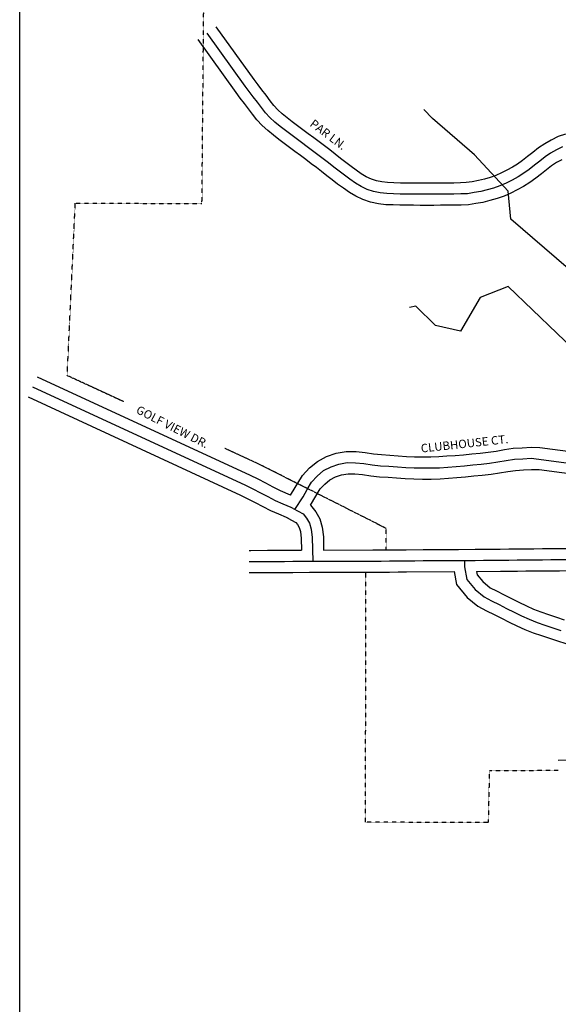
# Model space of a CAD drawing. Extents: x 2233461 to 2267805, y 15900766 to 15947324.
# Drawn here: x 2237865 to 2239468, y 15926410 to 15929341 of the extents above; entities that cross this region are included whole.
import ezdxf
from ezdxf.enums import TextEntityAlignment as Align

# ---------------------------------------------------------------- set-up
doc = ezdxf.new("R2010")
doc.units = 0
doc.header["$MEASUREMENT"] = 0
doc.linetypes.add('DGN_STYLE_2', pattern=[0.0011, 0, -0.0011])
for name, color, linetype in [('L10', 7, 'CONTINUOUS'), ('L13', 7, 'CONTINUOUS'), ('L18', 7, 'CONTINUOUS'), ('L2', 7, 'CONTINUOUS'), ('L21', 7, 'CONTINUOUS'), ('L3', 7, 'CONTINUOUS'), ('L7', 7, 'CONTINUOUS')]:
    doc.layers.add(name, color=color, linetype=linetype)
doc.styles.add('STYLE-FONT001', font='font001.shx')

msp = doc.modelspace()

# ---------------------------------------------------------------- linework, layer by layer
at = {"layer": 'L13', "color": 7, "linetype": 'CONTINUOUS', "flags": 128}
msp.add_lwpolyline([(2237865.4, 15922023.5), (2237865.4, 15931765)], dxfattribs=at)
at = {"layer": 'L18', "color": 7, "linetype": 'CONTINUOUS', "flags": 128}
for points in [[(2239489.6, 15929000.9), (2239467.7, 15928993.3), (2239447.2, 15928982.8), (2239427.9, 15928972.1), (2239409.5, 15928959.5), (2239392.5, 15928946.4), (2239376.8, 15928933.9), (2239362, 15928922), (2239347.1, 15928911.7), (2239331.7, 15928902), (2239315.5, 15928893.1), (2239298.9, 15928885), (2239282.1, 15928877.6), (2239265.7, 15928871.4), (2239248.2, 15928866.7), (2239230.4, 15928862.2), (2239212, 15928859.1), (2239194.5, 15928856.3), (2239176.7, 15928855.6), (2239157.2, 15928855.1), (2239137.5, 15928854.9), (2239117.6, 15928854.8), (2239097.6, 15928854.6), (2239077.7, 15928854.6), (2239057.9, 15928854.6), (2239038.1, 15928854.8), (2239017.7, 15928855), (2238998.4, 15928854.8), (2238979.2, 15928855.7), (2238960.2, 15928856.5), (2238943.1, 15928858.4), (2238927.1, 15928861.5), (2238911.9, 15928866.9), (2238896.9, 15928874), (2238881.9, 15928882.8), (2238866.9, 15928893.1), (2238851.5, 15928904.5), (2238836, 15928916.5), (2238820.3, 15928928.6), (2238804.5, 15928941), (2238788.3, 15928953.6), (2238772.1, 15928965.5), (2238756.4, 15928977.5), (2238740.3, 15928989.5), (2238724.1, 15929001.7), (2238708.2, 15929013.5), (2238692.4, 15929025.6), (2238676.4, 15929037.6), (2238661.1, 15929049.4), (2238646.6, 15929061.2), (2238633.6, 15929073), (2238622, 15929085.7), (2238610.9, 15929100), (2238599.1, 15929116.3), (2238586.4, 15929132.2), (2238574.7, 15929147.7), (2238562.9, 15929163.4), (2238450.1, 15929320.3)], [(2239478.3, 15928924.6), (2239462.7, 15928915.9), (2239448.2, 15928906), (2239433.3, 15928894.5), (2239418.1, 15928882.3), (2239401.5, 15928869.1), (2239383.5, 15928856.5), (2239365.1, 15928845.1), (2239346, 15928834.6), (2239326.7, 15928825.1), (2239306.9, 15928816.4), (2239286, 15928808.6), (2239264.8, 15928802.8), (2239243.9, 15928797.6), (2239222.8, 15928794), (2239201.2, 15928790.5), (2239178.8, 15928789.6), (2239158.4, 15928789.1), (2239138, 15928788.9), (2239117.9, 15928788.8), (2239097.9, 15928788.6), (2239077.8, 15928788.6), (2239057.6, 15928788.6), (2239037.4, 15928788.8), (2239017.8, 15928789), (2238997.1, 15928788.8), (2238976.3, 15928789.8), (2238955.4, 15928790.6), (2238933, 15928793.1), (2238909.6, 15928797.7), (2238886.8, 15928805.7), (2238866, 15928815.6), (2238846.5, 15928827), (2238828.5, 15928839.4), (2238811.6, 15928852), (2238795.7, 15928864.2), (2238779.7, 15928876.5), (2238763.9, 15928889), (2238748.5, 15928900.9), (2238732.5, 15928912.7), (2238716.6, 15928924.8), (2238700.6, 15928936.8), (2238684.6, 15928948.9), (2238668.5, 15928960.8), (2238652.6, 15928973), (2238636.4, 15928985.1), (2238620.2, 15928997.7), (2238603.5, 15929011.1), (2238586.9, 15929026.3), (2238571.5, 15929043.2), (2238558.2, 15929060.3), (2238546.6, 15929076.2), (2238534.2, 15929091.7), (2238521.9, 15929108.1), (2238509.7, 15929124.4), (2238396.2, 15929282.2)], [(2238671.1, 15927926), (2238641.2, 15927939.2), (2238619.9, 15927949.9), (2238597.9, 15927961.4), (2238575.3, 15927973), (2238552.4, 15927984.6), (2237918.8, 15928277.1)], [(2238665.4, 15927856.2), (2238659.4, 15927859.1), (2238636.7, 15927869), (2238613, 15927879.4), (2238589.7, 15927891.2), (2238567.5, 15927902.8), (2238545.4, 15927914.1), (2238523.7, 15927925.1), (2237891.1, 15928217.2)], [(2238671.1, 15927926), (2238707, 15927984.2), (2238727.4, 15928006.7), (2238751.2, 15928026.5), (2238778.8, 15928040.9), (2238807.3, 15928050.6), (2238837.3, 15928055.7), (2238867, 15928055.4), (2238893.8, 15928052.4), (2238918.6, 15928049), (2238942.2, 15928046.5), (2238966.7, 15928044.8), (2238991.7, 15928042.9), (2239016, 15928041.2), (2239040.1, 15928040.4), (2239064.8, 15928039.9), (2239088.9, 15928039.7), (2239112.4, 15928040.5), (2239136.5, 15928042.5), (2239161.7, 15928044.4), (2239186, 15928046.1), (2239211, 15928048.8), (2239235.3, 15928050.6), (2239259, 15928053.8), (2239283.1, 15928057.2), (2239307.8, 15928061.7), (2239334.3, 15928065.3), (2239360.5, 15928067.2), (2239387, 15928068.6), (2239413.5, 15928068.1), (2239609.3, 15928042.3)], [(2238730.3, 15927896.2), (2238760, 15927944.3), (2238773.2, 15927959), (2238788, 15927971.3), (2238804.8, 15927980), (2238823.5, 15927986.4), (2238842.6, 15927989.6), (2238863, 15927989.5), (2238885.6, 15927986.9), (2238910.7, 15927983.4), (2238936.5, 15927980.8), (2238962, 15927979), (2238986.9, 15927977.1), (2239012.6, 15927975.3), (2239038.4, 15927974.4), (2239063.8, 15927973.9), (2239089.7, 15927973.7), (2239116.2, 15927974.6), (2239141.6, 15927976.7), (2239166.5, 15927978.6), (2239191.8, 15927980.3), (2239216.9, 15927983.1), (2239242.1, 15927984.9), (2239268.1, 15927988.4), (2239293.6, 15927992.1), (2239318.1, 15927996.4), (2239341.2, 15927999.6), (2239364.6, 15928001.3), (2239388.1, 15928002.5), (2239411.6, 15928002.1), (2239599, 15927977.1)], [(2238730.3, 15927896.2), (2238746.4, 15927876.2), (2238758.7, 15927855), (2238765.5, 15927830.8), (2238769.2, 15927801.8), (2238769.8, 15927762.4)], [(2238663.8, 15927857.1), (2238687.4, 15927844.2), (2238691.9, 15927838.6), (2238697.4, 15927829.1), (2238700.6, 15927817.7), (2238703.3, 15927797.1), (2238703.8, 15927762.1)], [(2238547.8, 15927761.3), (2238552.8, 15927761.3), (2238602.8, 15927761.6), (2238627.8, 15927761.7), (2238652.8, 15927761.8), (2238677.8, 15927762), (2238703.8, 15927762.1)], [(2238769.8, 15927762.4), (2238916, 15927762.7), (2238940.9, 15927762.8), (2238965.8, 15927762.9), (2238990.8, 15927763.2), (2239015.8, 15927763.4), (2239065.8, 15927763.9), (2239090.8, 15927764.1), (2239119.5, 15927764.4)], [(2239119.9, 15927764.4), (2239139.9, 15927764.4), (2239170.9, 15927764.4)], [(2239170.6, 15927764.4), (2239220.6, 15927764.8), (2239245.6, 15927765.1), (2239295.6, 15927765.5), (2239320.7, 15927765.7), (2239345.7, 15927766), (2239370.7, 15927766.2), (2239395.7, 15927766.4), (2239420.7, 15927766.6), (2239445.7, 15927766.8), (2239470.7, 15927767), (2239495.7, 15927767.2), (2239545.7, 15927767.7), (2239570.8, 15927767.9), (2239595.5, 15927768.2), (2239620.5, 15927768.4), (2239645.5, 15927768.6), (2239663.4, 15927768.8)], [(2238548.7, 15927695.3), (2238553.1, 15927695.3), (2238603.2, 15927695.6), (2238628.2, 15927695.7), (2238653.2, 15927695.8), (2238678.2, 15927696), (2238728.2, 15927696.2), (2238753.2, 15927696.3), (2238778.2, 15927696.4), (2238803.2, 15927696.6), (2238841.2, 15927696.7)], [(2238841, 15927696.7), (2238866, 15927696.7), (2238891.1, 15927696.7), (2238916.2, 15927696.7), (2238941.2, 15927696.8), (2238966.3, 15927696.9), (2238991.4, 15927697.2), (2239016.4, 15927697.4), (2239158.1, 15927698.7)], [(2239158.1, 15927698.7), (2239164.8, 15927660.2), (2239197, 15927621.6), (2239228.9, 15927595)], [(2239225.1, 15927698.9), (2239296.2, 15927699.5), (2239321.3, 15927699.7), (2239346.3, 15927700), (2239371.3, 15927700.2), (2239396.3, 15927700.4), (2239421.2, 15927700.6), (2239446.3, 15927700.8), (2239471.3, 15927701), (2239496.3, 15927701.2), (2239546.3, 15927701.7), (2239571.4, 15927701.9), (2239596.1, 15927702.2), (2239621.1, 15927702.4), (2239646.1, 15927702.6), (2239663.5, 15927702.8)], [(2239225.1, 15927698.9), (2239226.8, 15927688.8), (2239243.8, 15927668.5), (2239265.5, 15927650.4)], [(2239265.5, 15927650.4), (2239284.5, 15927640.7), (2239306.7, 15927629.4), (2239329, 15927618.2), (2239351, 15927607.1), (2239373.1, 15927596.5), (2239394.6, 15927586.5), (2239416.4, 15927578), (2239439.2, 15927570.2), (2239462.5, 15927562.4), (2239486, 15927554.8)], [(2239228.9, 15927595), (2239254.5, 15927581.9), (2239277, 15927570.5), (2239299.3, 15927559.3), (2239321.9, 15927547.8), (2239345, 15927536.8), (2239368.6, 15927525.8), (2239393.6, 15927516), (2239418.1, 15927507.6), (2239442, 15927499.7), (2239466.3, 15927491.8), (2239490.7, 15927484.4), (2239515.3, 15927477.3), (2239539.4, 15927470.8), (2239563.7, 15927463.8), (2239589.3, 15927457.4), (2239614.4, 15927452.3), (2239638.5, 15927447.2), (2239663.8, 15927441.5), (2239689.7, 15927437.5), (2239740.7, 15927430.1), (2239767, 15927428.7), (2239792.2, 15927427), (2239849.5, 15927424.8)], [(2239467.6, 15927137.2), (2239492.6, 15927137.7), (2239517.6, 15927138.2), (2239542.7, 15927138.7), (2239567.9, 15927139.2), (2239593, 15927139.4), (2239618.1, 15927139.5), (2239643.1, 15927139.6), (2239668.1, 15927139.8), (2239693.1, 15927139.9), (2239718.1, 15927140.1), (2239743.1, 15927140.2), (2239768.2, 15927140.3), (2239793.2, 15927140.4), (2239854.4, 15927140.8)]]:
    msp.add_lwpolyline(points, dxfattribs=at)
at = {"layer": 'L2', "color": 6, "linetype": 'DGN_STYLE_2'}
for p, q in [((2238407.8, 15928794.3), (2238431, 15931397.7)), ((2238006.7, 15928281.6), (2238030.8, 15928795)), ((2238030.8, 15928795), (2238407.8, 15928794.3)), ((2238955.9, 15927762.9), (2238955.7, 15927826.8)), ((2238894.5, 15926952.3), (2238895.7, 15927696.7)), ((2239263.1, 15927104.8), (2239259.5, 15926950.9)), ((2239468.2, 15927106), (2239263.1, 15927104.8)), ((2239259.5, 15926950.9), (2238894.5, 15926952.3))]:
    msp.add_line(p, q, dxfattribs=at)
at = {"layer": 'L2', "color": 6, "linetype": 'DGN_STYLE_2', "flags": 128}
for points in [[(2238174.7, 15928204), (2238006.7, 15928281.6)], [(2238955.7, 15927826.8), (2238578.4, 15928017.6), (2238476.2, 15928064.8)]]:
    msp.add_lwpolyline(points, dxfattribs=at)
at = {"layer": 'L21', "color": 3, "linetype": 'CONTINUOUS', "flags": 128}
for points in [[(2239170.9, 15927731.4), (2239195.9, 15927731.6), (2239220.9, 15927731.8), (2239245.9, 15927732.1), (2239270.9, 15927732.3), (2239296, 15927732.5), (2239321, 15927732.7), (2239346, 15927733), (2239371, 15927733.2), (2239396, 15927733.4), (2239421, 15927733.6), (2239446, 15927733.8), (2239471, 15927734), (2239496, 15927734.2), (2239521, 15927734.5), (2239546, 15927734.7), (2239571, 15927734.9), (2239595.8, 15927735.2), (2239620.8, 15927735.4), (2239645.8, 15927735.6), (2239662.9, 15927735.8)], [(2238548.3, 15927728.3), (2238553, 15927728.3), (2238578, 15927728.4), (2238603, 15927728.6), (2238628, 15927728.7), (2238653, 15927728.8), (2238678, 15927729), (2238703, 15927729.1), (2238728, 15927729.2), (2238753, 15927729.3), (2238778, 15927729.4), (2238803, 15927729.6), (2238841, 15927729.7)], [(2238841, 15927729.7), (2238866.1, 15927729.7), (2238891.1, 15927729.7), (2238916.1, 15927729.7), (2238941.1, 15927729.8), (2238966.1, 15927729.9), (2238991.1, 15927730.2), (2239016.1, 15927730.4), (2239041.1, 15927730.6), (2239066.1, 15927730.9), (2239091.1, 15927731.1), (2239119.9, 15927731.4)], [(2239119.9, 15927731.4), (2239139.9, 15927731.4), (2239170.9, 15927731.4)]]:
    msp.add_lwpolyline(points, dxfattribs=at)
at = {"layer": 'L3', "color": 2, "linetype": 'CONTINUOUS', "flags": 128}
for points in [[(2239480.6, 15928962.8), (2239462.8, 15928953.7), (2239445.3, 15928944), (2239428.8, 15928932.8), (2239412.9, 15928920.5), (2239397.4, 15928908.1), (2239381.8, 15928895.5), (2239365.3, 15928884.1), (2239348.4, 15928873.6), (2239330.8, 15928863.9), (2239312.8, 15928855), (2239294.5, 15928847), (2239275.8, 15928840), (2239256.5, 15928834.7), (2239237.2, 15928829.9), (2239217.4, 15928826.6), (2239197.9, 15928823.4), (2239177.8, 15928822.6), (2239157.8, 15928822.1), (2239137.8, 15928821.9), (2239117.8, 15928821.8), (2239097.8, 15928821.6), (2239077.8, 15928821.6), (2239057.8, 15928821.6), (2239037.8, 15928821.8), (2239017.8, 15928822), (2238997.8, 15928821.8), (2238977.8, 15928822.8), (2238957.8, 15928823.5), (2238938.1, 15928825.7), (2238918.4, 15928829.6), (2238899.4, 15928836.3), (2238881.4, 15928844.8), (2238864.2, 15928854.9), (2238847.7, 15928866.2), (2238831.6, 15928878.2), (2238815.8, 15928890.4), (2238800, 15928902.6), (2238784.2, 15928915), (2238768.4, 15928927.2), (2238752.3, 15928939.1), (2238736.5, 15928951.1), (2238720.5, 15928963.2), (2238704.4, 15928975.3), (2238688.3, 15928987.2), (2238672.5, 15928999.3), (2238656.4, 15929011.3), (2238640.7, 15929023.5), (2238625.1, 15929036.2), (2238610.2, 15929049.7), (2238596.8, 15929064.4), (2238584.6, 15929080.2), (2238572.9, 15929096.2), (2238560.3, 15929111.9), (2238548.3, 15929127.9), (2238536.3, 15929143.9), (2238423.5, 15929301.5)], [(2238679.5, 15927886.1), (2238673, 15927889.1), (2238649.9, 15927899.2), (2238627.1, 15927909.3), (2238604.8, 15927920.5), (2238582.7, 15927932.1), (2238560.4, 15927943.6), (2238538.1, 15927954.8), (2237904.9, 15928247.2)], [(2238684.5, 15927883.3), (2238708.6, 15927921.1), (2238720.4, 15927943.1), (2238733.5, 15927964.3), (2238750.3, 15927982.8), (2238769.6, 15927998.9), (2238791.8, 15928010.5), (2238815.4, 15928018.5), (2238840, 15928022.7), (2238865, 15928022.4), (2238889.7, 15928019.6), (2238914.6, 15928016.2), (2238939.4, 15928013.6), (2238964.3, 15928011.9), (2238989.3, 15928010), (2239014.3, 15928008.2), (2239039.3, 15928007.4), (2239064.3, 15928006.9), (2239089.3, 15928006.7), (2239114.3, 15928007.6), (2239139.1, 15928009.6), (2239164.1, 15928011.5), (2239188.9, 15928013.2), (2239214, 15928015.9), (2239238.7, 15928017.7), (2239263.5, 15928021.1), (2239288.4, 15928024.6), (2239312.9, 15928029.1), (2239337.7, 15928032.5), (2239362.5, 15928034.3), (2239387.5, 15928035.6), (2239603.8, 15928007.5)], [(2238679.5, 15927886.1), (2238708.9, 15927870.1), (2238719.2, 15927857.4), (2238728.1, 15927842.1), (2238733.1, 15927824.2), (2238736.2, 15927799.4), (2238737.3, 15927729.2)], [(2239188.8, 15927731.5), (2239189.3, 15927712.1), (2239195.8, 15927674.5), (2239220.4, 15927645), (2239247.2, 15927622.7), (2239269.5, 15927611.3), (2239291.8, 15927600), (2239314.2, 15927588.8), (2239336.5, 15927577.4), (2239359.1, 15927566.7), (2239381.6, 15927556.2), (2239405, 15927547), (2239428.6, 15927538.9), (2239452.3, 15927531), (2239476.1, 15927523.3)]]:
    msp.add_lwpolyline(points, dxfattribs=at)
at = {"layer": 'L7', "color": 140, "linetype": 'CONTINUOUS', "flags": 128}
for points in [[(2239644.1, 15928230.6), (2239710.8, 15928247.3), (2239677.4, 15928388.9), (2239627.4, 15928488.9), (2239327.4, 15928747.3), (2239319.1, 15928830.6), (2239219.1, 15928938.9), (2239094.1, 15929047.3), (2239068.5, 15929073.8)], [(2239644.1, 15928230.6), (2239535.8, 15928338.9), (2239319.1, 15928547.3), (2239235.8, 15928513.9), (2239177.4, 15928413.9), (2239102.4, 15928430.6), (2239044.1, 15928488.9), (2239025.7, 15928484.3)]]:
    msp.add_lwpolyline(points, dxfattribs=at)

# ---------------------------------------------------------------- texts
at = {"layer": 'L10', "color": 7, "linetype": 'CONTINUOUS', "style": 'STYLE-FONT001'}
for s, rotation, p in [('PAR LN.', 323, (2238776.2, 15928989.3)), ('GOLF VIEW DR.', 333, (2238314.3, 15928118.1)), ('CLUBHOUSE CT.', 6.2069, (2239190.5, 15928066.7))]:
    msp.add_text(s, height=25, rotation=rotation, dxfattribs=at).set_placement(p, align=Align.CENTER)

doc.saveas('drawing.dxf')
